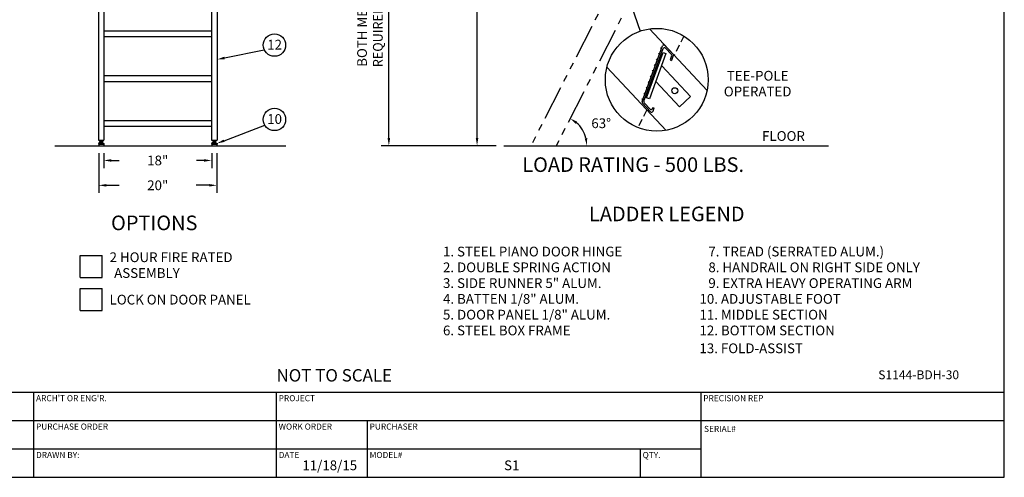
# Model space of a CAD drawing. Extents: x -20 to 2222, y -15 to 505.
# Drawn here: x 77 to 255, y -15 to 69 of the extents above; entities that cross this region are included whole.
import ezdxf
from ezdxf.enums import TextEntityAlignment as Align

# ---------------------------------------------------------------- set-up
doc = ezdxf.new("R2010")
doc.units = 0
doc.header["$LTSCALE"] = 5
doc.header["$MEASUREMENT"] = 0
doc.linetypes.add('HIDDEN', pattern=[0.375, 0.25, -0.125])
doc.linetypes.add('PHANTOM', pattern=[2.5, 1.25, -0.25, 0.25, -0.25, 0.25, -0.25])
doc.layers.get('0').update_dxf_attribs({"linetype": 'CONTINUOUS'})
doc.styles.add('ROMANS', font='romans')

# ---------------------------------------------------------------- blocks, each defined once
blk = doc.blocks.new('SIMPLEX6')
at = {"color": 7, "style": 'ROMANS'}
for tag, p in [('DEPTH', (112.7, 186.66)), ('HEIGHT', (163.89, 128.59)), ('HEIGHT', (180.71, 103.79))]:
    blk.add_attdef(tag, text='', height=1.77, dxfattribs=at).set_placement(p, align=Align.CENTER)
at = {"color": 5, "style": 'ROMANS'}
for tag, p in [('FIREDOOR', (109.42, 37.56)), ('LOCK', (109.73, 31.45)), ('MINDOOR', (109.42, 25.07))]:
    blk.add_attdef(tag, text='', height=1.77, dxfattribs=at).set_placement(p, align=Align.CENTER)
for tag, p, height in [('SCALE', (1.24, 17.39), 2.25), ('NOTE', (100.3, 17.31), 2.21)]:
    blk.add_attdef(tag, p, '', height=height, dxfattribs=at)
at = {"style": 'ROMANS'}
blk.add_attdef('SAVEDAS', text='', height=1.61, dxfattribs=at).set_placement((266.8, 18.61), align=Align.MIDDLE)
at = {"color": 5, "style": 'ROMANS'}
blk.add_attdef('X', text='', height=1.25, rotation=90, dxfattribs=at).set_placement((65.8, 13.55), align=Align.MIDDLE)
at = {"style": 'ROMANS'}
for tag, height, p in [('ARCHORENG', 1.77, (127.61, 11.6)), ('PROJECT', 1.77, (182.93, 11.6)), ('REP', 1.77, (248.94, 11.82)), ('PURCHASEORDER', 1.77, (127.61, 6.45)), ('DATE', 1.77, (152.67, 6.45)), ('PURCHASER', 1.77, (191.18, 6.45)), ('L020000', 3.98, (249.27, 2.94)), ('DATE', 1.77, (152.67, 1.29)), ('MODEL', 1.77, (185.68, 1.29)), ('QTY', 1.77, (215.93, 1.29))]:
    blk.add_attdef(tag, text='', height=height, dxfattribs=at).set_placement(p, align=Align.CENTER)
blk = doc.blocks.new('TREAD')
for p, q in [((-2.46, 0), (2.46, 0)), ((-2.3, 0), (-2.24, 0.104)), ((-2.24, 0.104), (-2.18, 0)), ((-1.8, 0), (-1.74, 0.104)), ((-1.74, 0.104), (-1.68, 0)), ((-1.3, 0), (-1.24, 0.104)), ((-1.24, 0.104), (-1.18, 0)), ((-0.8, 0), (-0.74, 0.104)), ((-0.74, 0.104), (-0.68, 0)), ((-0.3, 0), (-0.24, 0.104)), ((-0.24, 0.104), (-0.18, 0)), ((0.2, 0), (0.26, 0.104)), ((0.26, 0.104), (0.32, 0)), ((0.7, 0), (0.76, 0.104)), ((0.76, 0.104), (0.82, 0)), ((1.2, 0), (1.26, 0.104)), ((1.26, 0.104), (1.32, 0)), ((1.7, 0), (1.76, 0.104)), ((1.76, 0.104), (1.82, 0)), ((2.2, 0), (2.26, 0.104)), ((2.26, 0.104), (2.32, 0)), ((-2.567, -0.066), (-3.012, -0.939)), ((-2.494, -0.186), (-2.817, -0.819)), ((-2.387, -0.12), (2.264, -0.12)), ((2.371, -0.294), (2.049, -0.928)), ((2.567, -0.174), (2.122, -1.048)), ((-2.906, -1.114), (-2.601, -1.114)), ((-2.71, -0.994), (-2.601, -0.994)), ((-2.601, -0.994), (-2.601, -1.114)), ((1.589, -0.994), (1.589, -1.114)), ((1.942, -0.994), (1.589, -0.994)), ((2.015, -1.114), (1.589, -1.114))]:
    blk.add_line(p, q)
for centre, start, end in [((2.46, -0.12), 333, 90), ((-2.46, -0.12), 90, 153), ((-2.387, -0.24), 90, 153), ((2.264, -0.24), 333, 90), ((-2.906, -0.994), 153, 270), ((-2.71, -0.874), 153, 270), ((1.942, -0.874), 270, 333), ((2.015, -0.994), 270, 333)]:
    blk.add_arc(centre, 0.12, start, end)

msp = doc.modelspace()

# ---------------------------------------------------------------- linework, layer by layer
for p, q in [((255.30554, -14.53875), (255.30554, 197.96125)), ((91.04411, 150.39321), (91.04411, 46.64124)), ((92.04411, 150.39321), (92.04411, 46.64124)), ((111.54411, 150.39321), (111.54411, 46.64124)), ((112.54411, 150.39321), (112.54411, 46.64124)), ((184.27944, 81.08971), (189.27561, 66.4441)), ((111.54411, 66.43403), (92.04411, 66.43403)), ((190.9739, 66.8508), (201.41867, 55.68376)), ((111.54411, 65.38521), (92.04411, 65.38521)), ((113.89034, 61.5746), (121.10048, 63.07292)), ((190.44312, 54.32304), (193.4358, 62.54535)), ((193.4358, 62.54535), (193.94969, 62.3583)), ((193.94969, 62.3583), (190.95701, 54.13599)), ((183.24306, 59.90557), (193.97278, 48.43388)), ((111.54411, 58.30903), (92.04411, 58.30903)), ((111.54411, 57.26021), (92.04411, 57.26021)), ((190.95701, 54.13599), (190.44312, 54.32304)), ((111.54411, 50.18403), (92.04411, 50.18403)), ((111.54411, 49.13521), (92.04411, 49.13521)), ((113.82211, 46.54744), (121.21894, 49.35375)), ((91.04411, 46.64124), (92.04411, 46.64124)), ((91.25773, 46.64124), (91.25773, 46.39124)), ((91.41185, 46.64124), (91.41185, 46.39124)), ((91.65479, 46.64124), (91.65479, 46.39124)), ((91.8459, 46.64124), (91.8459, 46.39124)), ((111.54411, 46.64124), (112.54411, 46.64124)), ((111.75773, 46.64124), (111.75773, 46.39124)), ((111.91185, 46.64124), (111.91185, 46.39124)), ((112.15479, 46.64124), (112.15479, 46.39124)), ((112.3459, 46.64124), (112.3459, 46.39124)), ((83.12284, 45.64124), (125.00183, 45.64124)), ((91.38411, 46.3097), (91.05169, 46.0597)), ((91.05169, 46.0597), (92.03652, 46.0597)), ((91.05169, 46.0597), (91.05169, 45.91858)), ((91.05169, 45.91858), (92.03652, 45.91858)), ((91.08094, 45.91858), (91.08094, 45.64124)), ((91.25773, 46.39124), (91.8459, 46.39124)), ((91.38411, 46.39124), (91.38411, 46.3097)), ((91.38411, 46.3097), (91.70411, 46.3097)), ((91.70411, 46.39124), (91.70411, 46.3097)), ((91.70411, 46.3097), (92.03652, 46.0597)), ((92.0014, 45.91858), (92.0014, 45.64124)), ((92.03652, 46.0597), (92.03652, 45.91858)), ((111.88411, 46.3097), (111.55169, 46.0597)), ((111.55169, 46.0597), (111.55169, 45.91858)), ((111.55169, 46.0597), (112.53652, 46.0597)), ((111.55169, 45.91858), (112.53652, 45.91858)), ((111.58094, 45.91858), (111.58094, 45.64124)), ((111.75773, 46.39124), (112.3459, 46.39124)), ((111.88411, 46.39124), (111.88411, 46.3097)), ((111.88411, 46.3097), (112.20411, 46.3097)), ((112.20411, 46.39124), (112.20411, 46.3097)), ((112.20411, 46.3097), (112.53652, 46.0597)), ((112.5014, 45.91858), (112.5014, 45.64124)), ((112.53652, 46.0597), (112.53652, 45.91858)), ((164.52502, 45.64124), (223.42808, 45.64124)), ((91.08094, 44.26624), (91.08094, 37.0832)), ((92.0014, 44.26624), (92.0014, 41.59464)), ((93.3764, 42.96964), (94.77285, 42.96964)), ((110.20594, 42.96964), (108.80948, 42.96964)), ((111.58094, 44.26624), (111.58094, 41.59464)), ((112.5014, 44.26624), (112.5014, 37.0832)), ((92.45594, 38.4582), (94.81497, 38.4582)), ((111.1264, 38.4582), (108.76737, 38.4582)), ((87.71355, 21.71123), (87.71355, 25.71123)), ((87.71355, 25.71123), (91.71355, 25.71123)), ((91.71355, 21.71123), (91.71355, 25.71123)), ((87.71355, 21.71123), (91.71355, 21.71123)), ((87.71355, 19.71067), (91.71355, 19.71067)), ((87.71355, 15.71067), (87.71355, 19.71067)), ((91.71355, 15.71067), (91.71355, 19.71067)), ((87.71355, 15.71067), (91.71355, 15.71067)), ((-19.69446, 0.91951), (255.30554, 0.91951)), ((79.30554, -14.53875), (79.30554, 0.91951)), ((123.30554, -14.53875), (123.30554, 0.91951)), ((200.30554, -14.53875), (200.30554, 0.91951)), ((47.79995, -4.23325), (255.30554, -4.23325)), ((139.80554, -14.53875), (139.80554, -4.23325)), ((47.79995, -9.386), (200.30554, -9.386)), ((189.30554, -14.53875), (189.30554, -9.386)), ((-19.69446, -14.53875), (255.30554, -14.53875))]:
    msp.add_line(p, q)
at = {"linetype": 'PHANTOM'}
for p, q in [((207.41896, 111.12266), (174.05451, 45.64124)), ((186.17843, 78.44767), (169.46272, 45.64124))]:
    msp.add_line(p, q, dxfattribs=at)
at = {"linetype": 'ByBlock'}
for p, q in [((143.70125, 47.01624), (143.70125, 97.75527)), ((159.69171, 47.01624), (159.69171, 72.71378)), ((163.15002, 45.64124), (142.32625, 45.64124))]:
    msp.add_line(p, q, dxfattribs=at)
at = {"linetype": 'HIDDEN'}
for p, q in [((197.20446, 65.54397), (195.4383, 62.07768)), ((190.43315, 52.05544), (188.84529, 48.93909))]:
    msp.add_line(p, q, dxfattribs=at)
at = {"linetype": 'Continuous'}
for p, q in [((193.1992, 60.14897), (198.42075, 54.54954)), ((196.42095, 52.6847), (192.111, 57.30656)), ((198.42075, 54.54954), (196.42095, 52.6847))]:
    msp.add_line(p, q, dxfattribs=at)
for centre, radius in [((192.28849, 57.61224), 9.33162), ((122.9527, 63.91197), 2.0334), ((122.9527, 50.41621), 2.0334)]:
    msp.add_circle(centre, radius)
msp.add_circle((195.55601, 55.61692), 0.54688, dxfattribs=at)
msp.add_arc((174.05451, 45.64124), 5.55904, 14.2081915, 48.7918085)
for points in [[(113.93697, 61.35023), (113.84372, 61.79897), (112.54411, 61.29484)], [(177.58829, 49.63366), (177.84528, 50.01317), (176.57826, 50.59438)], [(113.9034, 46.33318), (113.74082, 46.76171), (112.53652, 46.0597)], [(179.6709, 47.03402), (179.21609, 46.97734), (179.61355, 45.64124)], [(93.3764, 43.1988), (93.3764, 42.74047), (92.0014, 42.96964)], [(110.20594, 43.1988), (110.20594, 42.74047), (111.58094, 42.96964)], [(92.45594, 38.68736), (92.45594, 38.22903), (91.08094, 38.4582)], [(111.1264, 38.68736), (111.1264, 38.22903), (112.5014, 38.4582)]]:
    msp.add_solid(points)
at = {"linetype": 'ByBlock'}
for points in [[(143.47208, 47.01624), (143.93042, 47.01624), (143.70125, 45.64124)], [(159.46255, 47.01624), (159.92088, 47.01624), (159.69171, 45.64124)]]:
    msp.add_solid(points, dxfattribs=at)

# ---------------------------------------------------------------- block references
at = {"xscale": 2.187500000000018, "yscale": 2.1875, "zscale": 2.1875, "rotation": 69.99999999999943}
msp.add_blockref('TREAD', (191.48561, 58.69838), dxfattribs=at)
ref = msp.add_blockref('SIMPLEX6', (-19.69446, -14.53875))
ref.add_attrib('SCALE', 'NOT TO SCALE', (123.3251, 2.84689), dxfattribs={"height": 2.25, "style": 'ROMANS'})
ref.add_attrib('DATE', '11/18/15', dxfattribs={"height": 1.76903, "style": 'ROMANS'}).set_placement((132.97822, -13.24461), align=Align.CENTER)
ref.add_attrib('MODEL', 'S1', dxfattribs={"height": 1.76903, "style": 'ROMANS'}).set_placement((165.98251, -13.24461), align=Align.CENTER)
ref.add_attrib('SAVEDAS', 'S1144-BDH-30', dxfattribs={"height": 1.6058496, "style": 'ROMANS'}).set_placement((247.10834, 4.06794), align=Align.MIDDLE_RIGHT)

# ---------------------------------------------------------------- texts
at = {"style": 'ROMANS'}
msp.add_text('BOTH MEASUREMENTS ARE', height=1.7688, rotation=90, dxfattribs=at).set_placement((139.72393, 75.50542), align=Align.CENTER)
at = {"style": 'ROMANS', "width": 0.95}
msp.add_text('REQUIRED FOR FABRICATION', height=1.7688, rotation=90, dxfattribs=at).set_placement((142.5877, 75.50542), align=Align.CENTER)
at = {"style": 'ROMANS'}
for s, p in [('12', (122.98409, 63.10003)), ('TEE-POLE', (210.57312, 57.46223)), ('OPERATED', (210.57312, 54.59846)), ('10', (122.98409, 49.60427))]:
    msp.add_text(s, height=1.7688, dxfattribs=at).set_placement(p, align=Align.CENTER)
for s, height, p in [('FLOOR', 1.7688, (211.38365, 46.5216)), ('LOAD RATING - 500 LBS.', 2.6532, (167.89196, 40.88371)), ('%%ULADDER LEGEND', 2.6532, (179.99011, 31.93754)), ('%%UOPTIONS', 2.6532, (93.32285, 30.31206)), ('1. STEEL PIANO DOOR HINGE', 1.7688, (153.51613, 25.5523)), ('7. TREAD (SERRATED ALUM.)', 1.7688, (201.64537, 25.5523)), ('2 HOUR FIRE RATED', 1.7688, (93.05905, 24.5184)), ('ASSEMBLY', 1.7688, (93.8887, 21.65463)), ('2. DOUBLE SPRING ACTION', 1.7688, (153.51613, 22.68853)), ('8. HANDRAIL ON RIGHT SIDE ONLY', 1.7688, (201.64537, 22.68853)), ('3. SIDE RUNNER 5" ALUM.', 1.7688, (153.51613, 19.82476)), ('9. EXTRA HEAVY OPERATING ARM', 1.7688, (201.64537, 19.82476)), ('LOCK ON DOOR PANEL', 1.7688, (93.05905, 16.82527)), ('4. BATTEN 1/8" ALUM.', 1.7688, (153.51613, 16.96099)), ('10. ADJUSTABLE FOOT', 1.7688, (200.03279, 16.96099)), ('5. DOOR PANEL 1/8" ALUM.', 1.7688, (153.51613, 14.09722)), ('11. MIDDLE SECTION', 1.7688, (200.03279, 14.09722)), ('6. STEEL BOX FRAME', 1.7688, (153.51613, 11.23344)), ('12. BOTTOM SECTION', 1.7688, (200.03279, 11.23344)), ('13. FOLD-ASSIST', 1.7688, (200.0273, 7.99299)), ("ARCH'T OR ENG'R.", 1.1055, (79.71804, -0.73049)), ('PROJECT', 1.1055, (123.71804, -0.73049)), ('PRECISION REP', 1.1055, (200.71804, -0.73049)), ('PURCHASE ORDER', 1.1055, (79.71804, -5.88325)), ('WORK ORDER', 1.1055, (123.71804, -5.88325)), ('PURCHASER', 1.1055, (140.21804, -5.88325)), ('SERIAL#', 1.1055, (200.85798, -6.30268)), ('DRAWN BY:', 1.1055, (79.71804, -11.036)), ('DATE', 1.1055, (123.71804, -11.036)), ('MODEL#', 1.1055, (140.21804, -11.036)), ('QTY.', 1.1055, (189.71804, -11.036))]:
    msp.add_text(s, height=height, dxfattribs=at).set_placement(p)
msp.add_text('20"', height=1.7688, dxfattribs=at).set_placement((101.79117, 38.4582), align=Align.MIDDLE_CENTER)
at = {"char_height": 1.7688, "attachment_point": 5, "style": 'ROMANS'}
for s, insert in [('\\A1;63°', (182.20713, 49.72277)), ('\\A1;18"', (101.79117, 42.96964))]:
    msp.add_mtext(s, dxfattribs=dict(at, insert=insert))

doc.saveas('drawing.dxf')
